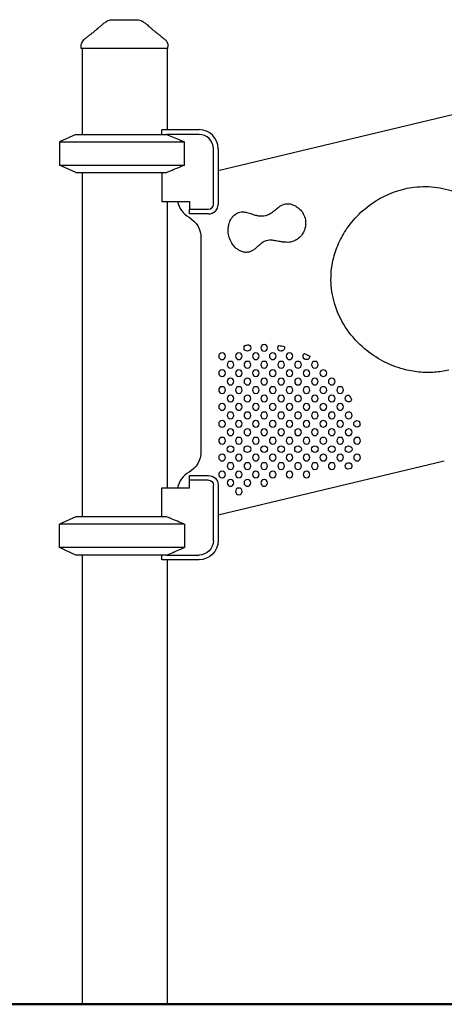
# Model space of a CAD drawing. Units: millimetres. Extents: x 0 to 29700, y 0 to 21000.
# Drawn here: x 17063 to 17508, y 4291 to 5321 of the extents above; entities that cross this region are included whole.
import ezdxf

# ---------------------------------------------------------------- set-up
doc = ezdxf.new("R2010")
doc.units = ezdxf.units.MM
doc.header["$LTSCALE"] = 0.3
doc.layers.add('P001', color=131, linetype='Continuous')
doc.layers.add('P_7THICK', color=7, linetype='Continuous', lineweight=50)

msp = doc.modelspace()

# ---------------------------------------------------------------- linework, layer by layer
at = {"layer": 'P001', "extrusion": (1.4533e-28, 2.96677e-13, -1)}
for p, q in [((17127.6, 5291), (17127.6, 5293)), ((17128.6, 5291), (17128.6, 5201)), ((17217.6, 5291), (17217.6, 5206)), ((17218.6, 5291), (17218.6, 5293)), ((17507.8, 5219.4), (17271.1, 5162.9)), ((17212.1, 5201), (17212.1, 5205.6)), ((17212.4, 5206), (17251.1, 5206)), ((17122.1, 5201), (17105.1, 5193.1)), ((17105.1, 5193.1), (17105.1, 5168.9)), ((17251.1, 5201), (17217, 5201)), ((17236, 5168.9), (17236, 5193.1)), ((17266.1, 5127.8), (17266.1, 5186)), ((17271.1, 5186), (17271.1, 5127.8)), ((17122.1, 5161), (17105.1, 5168.9)), ((17128.6, 5161), (17128.6, 4801)), ((17212.1, 5161), (17212.1, 5130.8)), ((17212.1, 5130.8), (17241.1, 5130.8)), ((17217.6, 5130.8), (17217.6, 4831.2)), ((17241.1, 5130.8), (17241.1, 5122.8)), ((17241.1, 5117.8), (17241.1, 5122.8)), ((17241.1, 5122.8), (17261.1, 5122.8)), ((17261.1, 5117.8), (17241.1, 5117.8)), ((17253.1, 5092.7), (17253.1, 4981)), ((17253.1, 4981), (17253.1, 4869.3)), ((17271.1, 4802.9), (17507.8, 4859.4)), ((17410, 4851.4), (17406.8, 4850.7)), ((17241.1, 4839.2), (17241.1, 4844.2)), ((17241.1, 4844.2), (17261.1, 4844.2)), ((17212.1, 4801), (17212.1, 4831.2)), ((17212.1, 4831.2), (17241.1, 4831.2)), ((17241.1, 4831.2), (17241.1, 4839.2)), ((17261.1, 4839.2), (17241.1, 4839.2)), ((17266.1, 4776), (17266.1, 4834.2)), ((17271.1, 4834.2), (17271.1, 4776)), ((17122.1, 4801), (17105.1, 4793.1)), ((17105.1, 4768.9), (17105.1, 4793.1)), ((17236, 4793.1), (17236, 4768.9)), ((17122.1, 4761), (17105.1, 4768.9)), ((17128.6, 4761), (17128.6, 4291)), ((17212.1, 4756.4), (17212.1, 4761)), ((17217, 4761), (17251.1, 4761)), ((17251.1, 4756), (17212.4, 4756)), ((17217.6, 4756), (17217.6, 4291))]:
    msp.add_line(p, q, dxfattribs=at)
at = {"layer": 'P001'}
for p, q in [((17218.6, 5291), (17127.6, 5291)), ((17105.1, 5193.1), (17236, 5193.1)), ((17122.1, 5201), (17217, 5201)), ((17105.1, 5168.9), (17236, 5168.9)), ((17122.1, 5161), (17217, 5161)), ((17217, 4801), (17122.1, 4801)), ((17236, 4793.1), (17105.1, 4793.1)), ((17236, 4768.9), (17105.1, 4768.9)), ((17217, 4761), (17122.1, 4761)), ((17128.6, 4291), (17217.6, 4291))]:
    msp.add_line(p, q, dxfattribs=at)
for points in [[(17145.5, 5312.1, -0.012281), (17148.2, 5314.6, -0.015725), (17151, 5316.9, -0.010317), (17152.8, 5318.2, -0.011782), (17154.6, 5319.4)], [(17154.6, 5319.4, -0.000182), (17154.6, 5319.4, -0.000182), (17154.6, 5319.4)], [(17160, 5321), (17166.5, 5321), (17166.8, 5321), (17167.1, 5321), (17168, 5321), (17170.5, 5321), (17173.1, 5321), (17179.7, 5321), (17179.7, 5321), (17179.7, 5321), (17179.8, 5321), (17179.9, 5321, 0.000002), (17180.8, 5321, 0.000001), (17181.6, 5321), (17183, 5321), (17186.3, 5321)], [(17160, 5321, -0.000036), (17160, 5321, -0.000036), (17160, 5321)], [(17186.3, 5321, -0.000036), (17186.3, 5321, -0.000036), (17186.3, 5321)], [(17191.7, 5319.4, -0.017402), (17194.4, 5317.6, -0.014196), (17197, 5315.5, -0.010067), (17198.9, 5313.8, -0.008438), (17200.8, 5312.1)], [(17191.7, 5319.4, -0.000179), (17191.7, 5319.4, -0.000179), (17191.7, 5319.4)], [(17131.6, 5301, 0.001241), (17134.5, 5303.2, 0.002317), (17137.3, 5305.4, 0.002266), (17139.6, 5307.2, 0.004367), (17141.8, 5309, 0.003285), (17143.1, 5310.1, 0.00527), (17144.3, 5311.2, 0.001923), (17144.7, 5311.5, 0.0023), (17145, 5311.8, 0.002375), (17145.4, 5312.2, 0.002891), (17145.7, 5312.5)], [(17200.6, 5312.5, 0.009262), (17201.8, 5311.3, 0.004875), (17203.1, 5310.2, 0.003338), (17204.2, 5309.3, 0.002268), (17205.3, 5308.4, 0.004189), (17207.9, 5306.2, 0.002074), (17210.6, 5304.2, 0.001338), (17212.6, 5302.6, 0.000892), (17214.6, 5301)], [(17127.6, 5293, -0.034494), (17127.7, 5294.3, -0.032608), (17128, 5295.6, -0.064628), (17129, 5298, -0.062803), (17130.6, 5300, -0.017826), (17131.1, 5300.5, -0.019196), (17131.7, 5301)], [(17131.7, 5301, 0.014362), (17131.7, 5301, 0.071833), (17131.7, 5301)], [(17214.6, 5301, -0.038061), (17215.8, 5300, -0.036616), (17216.7, 5298.9, -0.046439), (17217.7, 5297.3, -0.046155), (17218.3, 5295.5, -0.031169), (17218.6, 5294.3, -0.033043), (17218.6, 5293)], [(17214.6, 5301, 0.073428), (17214.6, 5301, 0.013998), (17214.6, 5301)], [(17127.6, 5293, 0.000626), (17127.6, 5293, 0.000626), (17127.6, 5293)], [(17218.6, 5293, 0.000224), (17218.6, 5293, 0.000224), (17218.6, 5293)], [(17217, 5201, -0.003138), (17224, 5198.2, -0.00199), (17230.9, 5195.3, -0.000646), (17233.4, 5194.2, -0.000558), (17236, 5193.1)], [(17236, 5168.9, -0.001738), (17228.5, 5165.7, -0.002773), (17220.9, 5162.6, -0.000849), (17219, 5161.8, -0.000972), (17217, 5161)], [(17512.4, 4954.4, -0.020394), (17505.1, 4953, -0.019766), (17497.7, 4952.2, -0.042886), (17481.2, 4952.4, -0.040538), (17465.1, 4955.4, -0.055224), (17443.6, 4963.8, -0.05421), (17424.4, 4976.7, -0.065795), (17406, 4997, -0.072224), (17393.8, 5021.4, -0.068209), (17389.3, 5045.5, -0.068694), (17391.5, 5070, -0.047969), (17397.2, 5086.9, -0.045265), (17405.9, 5102.4, -0.055386), (17420.6, 5119.5, -0.054601), (17438.6, 5132.9, -0.049747), (17456.9, 5141.3, -0.053083), (17476.4, 5145.8, -0.065807), (17500.4, 5145.5, -0.066805), (17523.4, 5139, -0.04403)], [(17299.2, 4975.3, -0.19891), (17298.2, 4977.7, -0.19891), (17299.2, 4980.2)], [(17299.2, 4980.2, -0.021348), (17299.2, 4980.3, 0.013853), (17299.3, 4980.3)], [(17304.1, 4975.3, -0.198912), (17301.7, 4974.2, -0.198912), (17299.2, 4975.3)], [(17299.3, 4980.3, -0.003856), (17301.2, 4980.6, -0.005654), (17303.2, 4980.9)], [(17304.1, 4980.2, -0.19891), (17305.2, 4977.7, -0.19891), (17304.1, 4975.3)], [(17334.5, 4975.3, -0.198689), (17333.5, 4977.7, -0.198648), (17334.5, 4980.2)], [(17334.5, 4980.2, -0.006525), (17337.4, 4979.7, -0.007422), (17340.2, 4979.1)], [(17340.2, 4979.1, -0.072661), (17340.5, 4978.1, -0.07221), (17340.4, 4977.1, -0.100558), (17339.9, 4975.8, -0.099694), (17338.9, 4974.8, -0.173103), (17336.6, 4974.3, -0.172516), (17334.5, 4975.3)], [(17361, 4966.4, -0.198912), (17360, 4968.9, -0.198912), (17361, 4971.4)], [(17361, 4971.4, -0.022863), (17361.2, 4971.6, -0.015121), (17361.4, 4971.7)], [(17366, 4966.4, -0.198915), (17363.5, 4965.4, -0.198912), (17361, 4966.4)], [(17361.4, 4971.7, -0.007198), (17364.2, 4970.4, -0.007727), (17367, 4968.9)], [(17367, 4968.9, -0.098037), (17366.7, 4967.6, -0.098191), (17366, 4966.4)], [(17405.2, 4922.3, -0.198912), (17404.2, 4924.7, -0.198912), (17405.2, 4927.2)], [(17405.2, 4927.2, -0.118356), (17406.6, 4928.1, -0.116937), (17408.2, 4928.2)], [(17410.8, 4923.2, -0.147408), (17409.5, 4921.7, -0.147817), (17407.5, 4921.2, -0.092552), (17406.2, 4921.5, -0.0924), (17405.2, 4922.3)], [(17419, 4895.8, -0.414216), (17414, 4895.8, -0.414214), (17414, 4900.7)], [(17414, 4900.7, -0.194734), (17416.4, 4901.7, -0.194368), (17418.9, 4900.8)], [(17418.9, 4900.8, -0.0053), (17419.3, 4898.8, -0.004287), (17419.7, 4896.9)], [(17281.5, 4869.3, -0.198921), (17280.5, 4871.7, -0.198907), (17281.5, 4874.2)], [(17281.5, 4874.2, -0.198912), (17284, 4875.2, -0.198912), (17286.5, 4874.2)], [(17286.5, 4874.2, -0.198907), (17287.5, 4871.7, -0.198921), (17286.5, 4869.3)], [(17299.2, 4869.3, -0.198921), (17298.2, 4871.7, -0.198907), (17299.2, 4874.2)], [(17299.2, 4874.2, -0.198912), (17301.7, 4875.2, -0.198912), (17304.1, 4874.2)], [(17304.1, 4874.2, -0.198907), (17305.2, 4871.7, -0.198921), (17304.1, 4869.3)], [(17316.9, 4869.3, -0.198921), (17315.8, 4871.7, -0.198907), (17316.9, 4874.2)], [(17316.9, 4874.2, -0.198912), (17319.3, 4875.2, -0.198912), (17321.8, 4874.2)], [(17321.8, 4874.2, -0.198907), (17322.8, 4871.7, -0.198921), (17321.8, 4869.3)], [(17334.5, 4869.3, -0.198921), (17333.5, 4871.7, -0.198907), (17334.5, 4874.2)], [(17334.5, 4874.2, -0.198912), (17337, 4875.2, -0.198912), (17339.5, 4874.2)], [(17339.5, 4874.2, -0.198907), (17340.5, 4871.7, -0.198921), (17339.5, 4869.3)], [(17352.2, 4869.3, -0.198921), (17351.2, 4871.7, -0.198907), (17352.2, 4874.2)], [(17352.2, 4874.2, -0.198912), (17354.7, 4875.2, -0.198912), (17357.1, 4874.2)], [(17357.1, 4874.2, -0.198907), (17358.2, 4871.7, -0.198921), (17357.1, 4869.3)], [(17369.9, 4869.3, -0.198923), (17368.8, 4871.7, -0.198909), (17369.9, 4874.2)], [(17369.9, 4874.2, -0.198915), (17372.3, 4875.2, -0.198912), (17374.8, 4874.2)], [(17374.8, 4874.2, -0.198907), (17375.8, 4871.7, -0.198921), (17374.8, 4869.3)], [(17387.5, 4869.3, -0.198923), (17386.5, 4871.7, -0.198909), (17387.5, 4874.2)], [(17387.5, 4874.2, -0.414216), (17392.5, 4874.2, -0.414223), (17392.5, 4869.3)], [(17405.2, 4869.3, -0.198923), (17404.2, 4871.7, -0.198909), (17405.2, 4874.2)], [(17405.2, 4874.2, -0.198915), (17407.7, 4875.2, -0.198912), (17410.1, 4874.2)], [(17410.1, 4874.2, -0.198909), (17411.2, 4871.7, -0.198923), (17410.1, 4869.3)], [(17286.5, 4869.3, -0.198912), (17284, 4868.2, -0.198912), (17281.5, 4869.3)], [(17304.1, 4869.3, -0.198912), (17301.7, 4868.2, -0.198912), (17299.2, 4869.3)], [(17321.8, 4869.3, -0.198912), (17319.3, 4868.2, -0.198912), (17316.9, 4869.3)], [(17339.5, 4869.3, -0.198912), (17337, 4868.2, -0.198912), (17334.5, 4869.3)], [(17357.1, 4869.3, -0.198912), (17354.7, 4868.2, -0.198912), (17352.2, 4869.3)], [(17374.8, 4869.3, -0.198912), (17372.3, 4868.2, -0.198915), (17369.9, 4869.3)], [(17392.5, 4869.3, -0.198912), (17390, 4868.2, -0.198915), (17387.5, 4869.3)], [(17410.1, 4869.3, -0.198912), (17407.7, 4868.2, -0.198915), (17405.2, 4869.3)], [(17236, 4793.1, 0.001738), (17228.5, 4796.3, 0.002773), (17220.9, 4799.4, 0.000849), (17219, 4800.2, 0.000972), (17217, 4801)], [(17217, 4761, 0.003138), (17224, 4763.8, 0.00199), (17230.9, 4766.7, 0.000646), (17233.4, 4767.8, 0.000558), (17236, 4768.9)]]:
    msp.add_lwpolyline(points, format="xyb", dxfattribs=at)
msp.add_lwpolyline([(17313.7, 5115.9, 0.043041), (17317.1, 5115.7, 0.052118), (17320.5, 5116.1, 0.050001), (17323.8, 5117.3, 0.036359), (17326.9, 5119, 0.020554), (17329.1, 5120.6, 0.007467), (17331.2, 5122.2, -0.00021), (17333.1, 5123.8, -0.016819), (17335.1, 5125.3, -0.015645), (17336.4, 5126.2, -0.022596), (17337.7, 5126.9, -0.048869), (17340.3, 5127.9, -0.054114), (17343, 5128.4, -0.062573), (17346.5, 5128.2, -0.048801), (17349.9, 5127.1, -0.055083), (17353.8, 5125, -0.051546), (17357.2, 5122.1, -0.081812), (17360.9, 5116.6, -0.086271), (17362.6, 5110.1, -0.062691), (17362.4, 5105, -0.059578), (17361, 5100.1, -0.065416), (17358.2, 5095.4, -0.071911), (17354.1, 5091.5, -0.063694), (17350.1, 5089.4, -0.059657), (17345.7, 5088.2, -0.038491), (17342.3, 5088.1, -0.02498), (17338.9, 5088.3, -0.005161), (17338.1, 5088.5, -0.00403), (17337.2, 5088.6, -0.009473), (17334.5, 5089.1, 0.002339), (17331.8, 5089.6, 0.006758), (17329.7, 5090, 0.017291), (17327.6, 5090.3, 0.036523), (17324.5, 5090.3, 0.05939), (17321.5, 5089.8, 0.046358), (17319.2, 5088.9, 0.035384), (17317.1, 5087.7, 0.022172), (17315.4, 5086.3, 0.00814), (17313.8, 5084.9, 0.00137), (17313.3, 5084.5, -0.000239), (17312.8, 5084), (17311, 5082.4, -0.009953), (17309.8, 5081.4, -0.016702), (17308.5, 5080.4, -0.043488), (17305.7, 5078.8, -0.062742), (17302.7, 5077.8, -0.07891), (17298.7, 5077.7, -0.064827), (17294.9, 5078.8, -0.05349), (17291.6, 5080.6, -0.043804), (17288.7, 5083, -0.030051), (17286.9, 5085, -0.028178), (17285.4, 5087.2, -0.066155), (17282.7, 5093.2, -0.063853), (17281.6, 5099.6, -0.03602), (17281.7, 5103.3, -0.037222), (17282.4, 5106.9, -0.029115), (17283.2, 5109.6, -0.032958), (17284.4, 5112.1, -0.019826), (17285.2, 5113.4, -0.021964), (17286.1, 5114.7, -0.007424), (17286.5, 5115.1, -0.007759), (17286.8, 5115.5, -0.043795), (17288.8, 5117.3, -0.052588), (17291, 5118.7, -0.062379), (17293.8, 5119.7, -0.054908), (17296.8, 5120, -0.033851), (17299, 5119.8, -0.021839), (17301.2, 5119.4, -0.018367), (17304, 5118.6, -0.002065), (17306.7, 5117.7, 0.00376), (17308.8, 5117, 0.014338), (17311.1, 5116.4, 0.011239), (17312.4, 5116.1, 0.013207)], format="xyb", close=True, dxfattribs=at)
at = {"layer": 'P001', "extrusion": (1.11357e-12, 2.96677e-13, -1)}
for centre in [(-17319.3, 4977.7, 0), (-17275.2, 4968.9, 0), (-17292.8, 4968.9, 0), (-17310.5, 4968.9, 0), (-17328.2, 4968.9, 0), (-17345.8, 4968.9, 0), (-17275.2, 4951.2, 0), (-17284, 4960.1, 0), (-17292.8, 4951.2, 0), (-17301.7, 4960.1, 0), (-17310.5, 4951.2, 0), (-17319.3, 4960.1, 0), (-17328.2, 4951.2, 0), (-17337, 4960.1, 0), (-17345.8, 4951.2, 0), (-17354.7, 4960.1, 0), (-17363.5, 4951.2, 0), (-17372.3, 4960.1, 0), (-17381.2, 4951.2, 0), (-17284, 4942.4, 0), (-17301.7, 4942.4, 0), (-17319.3, 4942.4, 0), (-17337, 4942.4, 0), (-17354.7, 4942.4, 0), (-17372.3, 4942.4, 0), (-17390, 4942.4, 0), (-17275.2, 4933.6, 0), (-17292.8, 4933.6, 0), (-17310.5, 4933.6, 0), (-17328.2, 4933.6, 0), (-17345.8, 4933.6, 0), (-17363.5, 4933.6, 0), (-17381.2, 4933.6, 0), (-17398.8, 4933.6, 0), (-17284, 4924.7, 0), (-17301.7, 4924.7, 0), (-17319.3, 4924.7, 0), (-17337, 4924.7, 0), (-17354.7, 4924.7, 0), (-17372.3, 4924.7, 0), (-17390, 4924.7, 0), (-17275.2, 4915.9, 0), (-17292.8, 4915.9, 0), (-17310.5, 4915.9, 0), (-17328.2, 4915.9, 0), (-17345.8, 4915.9, 0), (-17363.5, 4915.9, 0), (-17381.2, 4915.9, 0), (-17398.8, 4915.9, 0), (-17284, 4907.1, 0), (-17301.7, 4907.1, 0), (-17319.3, 4907.1, 0), (-17337, 4907.1, 0), (-17354.7, 4907.1, 0), (-17372.3, 4907.1, 0), (-17390, 4907.1, 0), (-17407.7, 4907.1, 0), (-17275.2, 4898.2, 0), (-17284, 4889.4, 0), (-17292.8, 4898.2, 0), (-17301.7, 4889.4, 0), (-17310.5, 4898.2, 0), (-17319.3, 4889.4, 0), (-17328.2, 4898.2, 0), (-17337, 4889.4, 0), (-17345.8, 4898.2, 0), (-17354.7, 4889.4, 0), (-17363.5, 4898.2, 0), (-17372.3, 4889.4, 0), (-17381.2, 4898.2, 0), (-17390, 4889.4, 0), (-17398.8, 4898.2, 0), (-17407.7, 4889.4, 0), (-17275.2, 4880.6, 0), (-17292.8, 4880.6, 0), (-17310.5, 4880.6, 0), (-17328.2, 4880.6, 0), (-17345.8, 4880.6, 0), (-17363.5, 4880.6, 0), (-17381.2, 4880.6, 0), (-17398.8, 4880.6, 0), (-17416.5, 4880.6, 0), (-17275.2, 4862.9, 0), (-17292.8, 4862.9, 0), (-17310.5, 4862.9, 0), (-17328.2, 4862.9, 0), (-17345.8, 4862.9, 0), (-17363.5, 4862.9, 0), (-17381.2, 4862.9, 0), (-17398.8, 4862.9, 0), (-17416.5, 4862.9, 0), (-17284, 4854.1, 0), (-17301.7, 4854.1, 0), (-17319.3, 4854.1, 0), (-17337, 4854.1, 0), (-17354.7, 4854.1, 0), (-17372.3, 4854.1, 0), (-17390, 4854.1, 0), (-17275.2, 4845.2, 0), (-17292.8, 4845.2, 0), (-17310.5, 4845.2, 0), (-17328.2, 4845.2, 0), (-17345.8, 4845.2, 0), (-17363.5, 4845.2, 0), (-17284, 4836.4, 0), (-17292.8, 4827.6, 0), (-17301.7, 4836.4, 0), (-17319.3, 4836.4, 0)]:
    msp.add_circle(centre, 3.5, dxfattribs=at)
at = {"layer": 'P001', "extrusion": (1.4533e-28, 2.96677e-13, -1)}
for centre, start, end in [((-17160, 5311, 0), 57.4861, 89.9883), ((-17186.3, 5311, 0), 90.0117, 122.5148)]:
    msp.add_arc(centre, 10, start, end, dxfattribs=at)
at = {"layer": 'P001'}
for centre, radius, start, end in [((17577.4, 4927.6), 300, 76.5317, 103.4158), ((17251.1, 5186), 20, 360, 90), ((17251.1, 5186), 15, 360, 90), ((17253.1, 5136), 25, 192.0052, 240), ((17261.1, 5127.8), 10, 270, 360), ((17261.1, 5127.8), 5, 270, 360), ((17253.1, 4826), 25, 120, 167.9948)]:
    msp.add_arc(centre, radius, start, end, dxfattribs=at)
at = {"layer": 'P001', "extrusion": (1.11331e-12, 2.9672e-13, -1)}
msp.add_arc((-17228.1, 5092.7, 0), 25, 120, 180, dxfattribs=at)
at = {"layer": 'P001', "extrusion": (1.1132e-12, 2.96763e-13, -1)}
msp.add_arc((-17228.1, 4869.3, 0), 25, 180, 240, dxfattribs=at)
at = {"layer": 'P001', "extrusion": (1.11409e-12, 2.97061e-13, -1)}
msp.add_arc((-17407.7, 4854.1, 0), 3.5, 284.4835, 228.6849, dxfattribs=at)
at = {"layer": 'P001', "extrusion": (1.11409e-12, 2.97121e-13, -1)}
msp.add_arc((-17261.1, 4834.2, 0), 10, 90, 180, dxfattribs=at)
at = {"layer": 'P001', "extrusion": (1.1127e-12, 2.95789e-13, -1)}
msp.add_arc((-17261.1, 4834.2, 0), 5, 90, 180, dxfattribs=at)
at = {"layer": 'P001', "extrusion": (1.11325e-12, 2.96973e-13, -1)}
msp.add_arc((-17251.1, 4776, 0), 20, 180, 270, dxfattribs=at)
at = {"layer": 'P001', "extrusion": (1.11362e-12, 2.96668e-13, -1)}
msp.add_arc((-17251.1, 4776, 0), 15, 180, 270, dxfattribs=at)
at = {"layer": 'P001', "extrusion": (0, 0, -1)}
msp.add_ellipse((17173.1, 5227), major_axis=(39.3, -20.9), ratio=1, start_param=0.002831, end_param=0.013826, dxfattribs=at)
at = {"layer": 'P001', "extrusion": (1.11357e-12, 2.96677e-13, -1)}
for centre, major_axis, ratio, start_param, end_param in [((17299.4, 4975.4), (-4.68, -4.82), 0.713736, 2.916383, 3.152417), ((17278.8, 4838.8), (-114, -110.1), 0.79548, 3.346162, 3.390077), ((17415.3, 4899.2), (3.94, -3.06), 0.83346, -0.218381, 0.104645)]:
    msp.add_ellipse(centre, major_axis=major_axis, ratio=ratio, start_param=start_param, end_param=end_param, dxfattribs=at)
at = {"layer": 'P001'}
msp.add_ellipse((17173.1, 4735), major_axis=(39.1, 21.2), ratio=1, start_param=6.278664, end_param=6.28966, dxfattribs=at)
at = {"layer": 'P_7THICK'}
msp.add_line((21790.4, 4291), (15328.6, 4291), dxfattribs=at)

doc.saveas('drawing.dxf')
